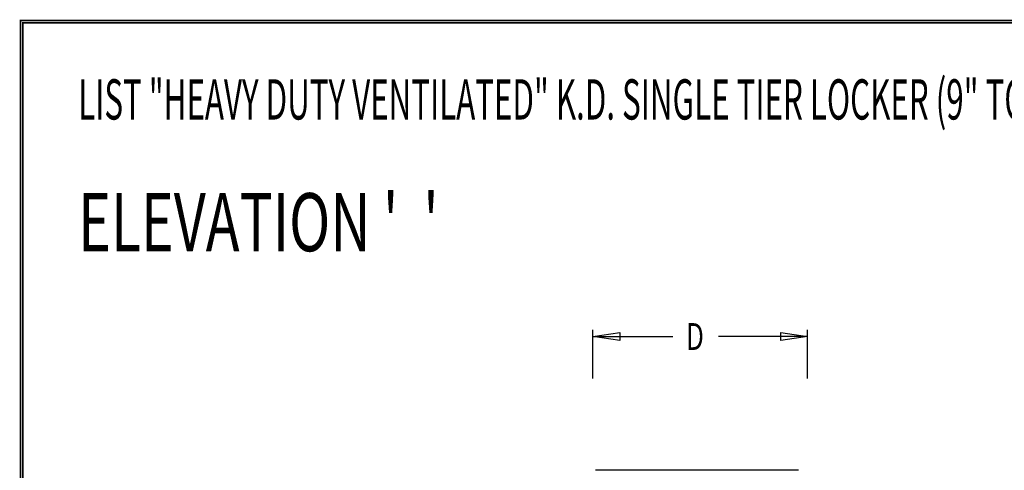
# Model space of a CAD drawing. Extents: x 0 to 196, y -2 to 123.
# Drawn here: x 0 to 55, y 98 to 123 of the extents above; entities that cross this region are included whole.
import ezdxf

# ---------------------------------------------------------------- set-up
doc = ezdxf.new("R2010")
doc.units = 0
doc.header["$LTSCALE"] = 9
doc.header["$MEASUREMENT"] = 0
doc.layers.get('0').update_dxf_attribs({"linetype": 'CONTINUOUS'})
doc.layers.add('CK_LEVEL_1', color=7, linetype='CONTINUOUS')
doc.layers.add('CK_LEVEL_9', color=7, linetype='CONTINUOUS')

msp = doc.modelspace()

# ---------------------------------------------------------------- linework, layer by layer
at = {"const_width": 0.0972}
for points in [[(0, 0), (0, 122.871), (195.701, 122.871), (195.701, 0)], [(0.122, 0.122), (0.122, 122.749), (195.579, 122.749), (195.579, 0.122)]]:
    msp.add_lwpolyline(points, close=True, dxfattribs=at)
at = {"layer": 'CK_LEVEL_1', "color": 7, "linetype": 'Continuous'}
msp.add_line((43.463, 97.741), (32.12, 97.741), dxfattribs=at)
at = {"layer": 'CK_LEVEL_9', "color": 7, "linetype": 'Continuous'}
for p, q in [((31.976, 102.869), (31.976, 105.591)), ((31.976, 105.216), (36.435, 105.216)), ((43.963, 105.216), (38.985, 105.216)), ((43.963, 102.869), (43.963, 105.591))]:
    msp.add_line(p, q, dxfattribs=at)
at = {"layer": 'CK_LEVEL_9', "color": 7, "linetype": 'Continuous', "invisible_edges": 4}
for points in [[(31.976, 105.216), (33.476, 105.441), (33.476, 104.991)], [(43.963, 105.216), (42.463, 104.991), (42.463, 105.441)]]:
    msp.add_3dface(points, dxfattribs=at)

# ---------------------------------------------------------------- texts
at = {"layer": 'CK_LEVEL_9', "color": 7, "linetype": 'Continuous'}
for s, height, width, p in [('LIST "HEAVY DUTY VENTILATED" K.D. SINGLE TIER LOCKER (9" TO 15" WIDE) (PRODUCT No. HDV _ _ _ _ _ _ -1_)', 2.25, 0.57, (3.219, 117.341)), ("ELEVATION '  '", 3.25, 0.7, (3.219, 109.981)), ('D', 1.5, 0.7, (37.185, 104.466))]:
    msp.add_text(s, height=height, dxfattribs=dict(at, width=width)).set_placement(p)

doc.saveas('drawing.dxf')
